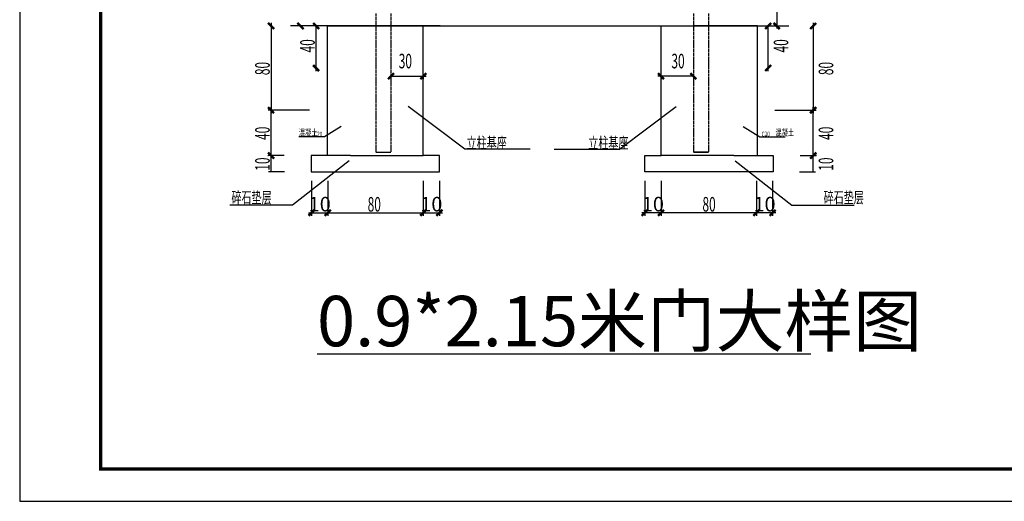
# Model space of a CAD drawing. Units: millimetres. Extents: x 8612 to 10484, y -2425 to 2532.
# Drawn here: x 8732 to 9340, y -2425 to -2127 of the extents above; entities that cross this region are included whole.
import ezdxf

# ---------------------------------------------------------------- set-up
doc = ezdxf.new("R2010")
doc.units = ezdxf.units.MM
doc.linetypes.add('ACAD_ISO04W100', pattern=[30, 24, -3, 0, -3])
doc.linetypes.add('DASHED', pattern=[0.75, 0.5, -0.25])
for name, color, linetype in [('CX', 3, 'Continuous'), ('GJ', 4, 'Continuous'), ('Layer1', 1, 'Continuous'), ('Layer5', 3, 'Continuous'), ('XX', 1, 'Continuous'), ('尺寸标注', 7, 'Continuous'), ('尺寸标注 @ 3', 7, 'Continuous')]:
    doc.layers.add(name, color=color, linetype=linetype)
doc.styles.add('FHZ', font='txt10.shx', dxfattribs={"width": 0.6, "bigfont": 'hztxt10.shx'})
doc.styles.get("Standard").update_dxf_attribs({"font": 'txt', "bigfont": 'gbcbig.shx'})
doc.styles.add('TB', font='txt.shx', dxfattribs={"width": 0.8, "bigfont": 'HZTXT.SHX'})
doc.dimstyles.new('tick', dxfattribs={"dimtxt": 3, "dimasz": 1.25, "dimexe": 0.625, "dimexo": 1.875, "dimgap": 0.0625, "dimtad": 1, "dimrnd": 1, "dimzin": 12, "dimdsep": 46, "dimtxsty": 'FHZ', "dimblk": 'ARCHTICK', "dimcen": 0, "dimdle": 0.625, "dimclrd": 256, "dimclre": 256, "dimclrt": 256, "dimadec": 0, "dimazin": 0, "dimtfac": 0.333333, "dimtix": 1, "dimtmove": 1, "dimatfit": 2, "dimldrblk": 'ARCHTICK', "dimfxl": 1, "dimtolj": 1, "dimtzin": 12, "dimarcsym": 0})

# ---------------------------------------------------------------- blocks, each defined once
blk = doc.blocks.new('_ArchTick')
at = {"color": 0, "linetype": 'ByBlock', "const_width": 0.4}
blk.add_lwpolyline([(-0.5, -0.5), (0.5, 0.5)], dxfattribs=at)
blk = doc.blocks.new('*D176')
at = {"layer": 'Defpoints', "color": 0, "lineweight": -3, "transparency": 16777216}
for p in [(8912.22, -2220.99), (8922.22, -2220.99), (8922.22, -2246.33)]:
    blk.add_point(p, dxfattribs=at)
at = {"layer": '尺寸标注', "lineweight": -2, "transparency": 16777216}
for p, q in [((8912.22, -2226.61), (8912.22, -2248.2)), ((8922.22, -2226.61), (8922.22, -2248.2)), ((8910.35, -2246.33), (8924.1, -2246.33))]:
    blk.add_line(p, q, dxfattribs=at)
at = {"layer": '尺寸标注', "lineweight": -2, "transparency": 16777216, "xscale": 3.75, "yscale": 3.75, "zscale": 3.75, "rotation": 180}
blk.add_blockref('_ArchTick', (8912.22, -2246.33), dxfattribs=at)
at = {"layer": '尺寸标注', "lineweight": -2, "transparency": 16777216, "xscale": 3.75, "yscale": 3.75, "zscale": 3.75}
blk.add_blockref('_ArchTick', (8922.22, -2246.33), dxfattribs=at)
at = {"layer": '尺寸标注', "transparency": 16777216, "insert": (8917.22, -2241), "char_height": 9, "attachment_point": 5, "style": 'FHZ'}
blk.add_mtext('\\A1;10', dxfattribs=at)
blk = doc.blocks.new('*D177')
at = {"layer": 'Defpoints', "color": 0, "lineweight": -3, "transparency": 16777216}
for p in [(8981.16, -2220.99), (8991.16, -2220.99), (8991.16, -2246.33)]:
    blk.add_point(p, dxfattribs=at)
at = {"layer": '尺寸标注', "lineweight": -2, "transparency": 16777216}
for p, q in [((8981.16, -2226.61), (8981.16, -2248.2)), ((8991.16, -2226.61), (8991.16, -2248.2)), ((8979.28, -2246.33), (8993.03, -2246.33))]:
    blk.add_line(p, q, dxfattribs=at)
at = {"layer": '尺寸标注', "lineweight": -2, "transparency": 16777216, "xscale": 3.75, "yscale": 3.75, "zscale": 3.75, "rotation": 180}
blk.add_blockref('_ArchTick', (8981.16, -2246.33), dxfattribs=at)
at = {"layer": '尺寸标注', "lineweight": -2, "transparency": 16777216, "xscale": 3.75, "yscale": 3.75, "zscale": 3.75}
blk.add_blockref('_ArchTick', (8991.16, -2246.33), dxfattribs=at)
at = {"layer": '尺寸标注', "transparency": 16777216, "insert": (8986.16, -2241), "char_height": 9, "attachment_point": 5, "style": 'FHZ'}
blk.add_mtext('\\A1;10', dxfattribs=at)
blk = doc.blocks.new('*D178')
at = {"layer": 'Defpoints', "color": 0, "lineweight": -3, "transparency": 16777216}
for p in [(9186.92, -2220.99), (9196.92, -2220.99), (9186.92, -2246.33)]:
    blk.add_point(p, dxfattribs=at)
at = {"layer": '尺寸标注', "lineweight": -2, "transparency": 16777216}
for p, q in [((9186.92, -2226.61), (9186.92, -2248.2)), ((9196.92, -2226.61), (9196.92, -2248.2)), ((9198.79, -2246.33), (9185.04, -2246.33))]:
    blk.add_line(p, q, dxfattribs=at)
at = {"layer": '尺寸标注', "lineweight": -2, "transparency": 16777216, "xscale": 3.75, "yscale": 3.75, "zscale": 3.75, "rotation": 180}
blk.add_blockref('_ArchTick', (9186.92, -2246.33), dxfattribs=at)
at = {"layer": '尺寸标注', "lineweight": -2, "transparency": 16777216, "xscale": 3.75, "yscale": 3.75, "zscale": 3.75}
blk.add_blockref('_ArchTick', (9196.92, -2246.33), dxfattribs=at)
at = {"layer": '尺寸标注', "transparency": 16777216, "insert": (9191.92, -2241), "char_height": 9, "attachment_point": 5, "style": 'FHZ'}
blk.add_mtext('\\A1;10', dxfattribs=at)
blk = doc.blocks.new('*D179')
at = {"layer": 'Defpoints', "color": 0, "lineweight": -3, "transparency": 16777216}
for p in [(9117.98, -2220.99), (9127.98, -2220.99), (9117.98, -2246.33)]:
    blk.add_point(p, dxfattribs=at)
at = {"layer": '尺寸标注', "lineweight": -2, "transparency": 16777216}
for p, q in [((9117.98, -2226.61), (9117.98, -2248.2)), ((9127.98, -2226.61), (9127.98, -2248.2)), ((9129.86, -2246.33), (9116.11, -2246.33))]:
    blk.add_line(p, q, dxfattribs=at)
at = {"layer": '尺寸标注', "lineweight": -2, "transparency": 16777216, "xscale": 3.75, "yscale": 3.75, "zscale": 3.75, "rotation": 180}
blk.add_blockref('_ArchTick', (9117.98, -2246.33), dxfattribs=at)
at = {"layer": '尺寸标注', "lineweight": -2, "transparency": 16777216, "xscale": 3.75, "yscale": 3.75, "zscale": 3.75}
blk.add_blockref('_ArchTick', (9127.98, -2246.33), dxfattribs=at)
at = {"layer": '尺寸标注', "transparency": 16777216, "insert": (9122.98, -2241), "char_height": 9, "attachment_point": 5, "style": 'FHZ'}
blk.add_mtext('\\A1;10', dxfattribs=at)

msp = doc.modelspace()

# ---------------------------------------------------------------- linework, layer by layer
for p, q in [((8731.9556, -1584.508), (8731.9556, -2424.508)), ((8731.9556, -2424.508), (9919.9556, -2424.508))]:
    msp.add_line(p, q)
at = {"color": 1, "const_width": 2}
msp.add_lwpolyline([(8781.9556, -2404.508), (9899.9556, -2404.508), (9899.9556, -1604.508), (8781.9556, -1604.508), (8781.9556, -2404.508)], dxfattribs=at)
at = {"layer": 'CX'}
for p, q in [((8951.8471, -2130.9898), (8921.8471, -2130.9898)), ((8921.8471, -2130.9898), (8921.8471, -2210.9898)), ((8981.1571, -2210.9898), (8981.1571, -2130.9898)), ((9127.9838, -2210.9898), (9127.9838, -2130.9898)), ((9157.2939, -2130.9898), (9187.2939, -2130.9898)), ((9187.2939, -2130.9898), (9187.2939, -2210.9898)), ((8921.8471, -2210.9898), (8911.8471, -2210.9898)), ((8936.1571, -2210.9898), (8921.8471, -2210.9898)), ((8936.1571, -2210.9898), (8981.1571, -2210.9898)), ((8951.8471, -2208.8106), (8961.1855, -2208.8106)), ((8991.1571, -2210.9898), (8981.1571, -2210.9898)), ((8991.1571, -2220.9898), (8991.1571, -2210.9898)), ((9117.9838, -2220.9898), (9117.9838, -2210.9898)), ((9117.9838, -2210.9898), (9127.9838, -2210.9898)), ((9172.9838, -2210.9898), (9127.9838, -2210.9898)), ((9147.9554, -2208.8106), (9157.2939, -2208.8106)), ((9157.2939, -2208.8106), (9147.9554, -2208.8106)), ((9172.9838, -2210.9898), (9187.2939, -2210.9898)), ((9187.2939, -2210.9898), (9197.2939, -2210.9898)), ((8911.8471, -2220.9898), (8976.8471, -2220.9898)), ((8926.1571, -2220.9898), (8991.1571, -2220.9898)), ((9182.9838, -2220.9898), (9117.9838, -2220.9898)), ((9197.2939, -2220.9898), (9132.2939, -2220.9898))]:
    msp.add_line(p, q, dxfattribs=at)
for points in [[(8911.8471, -2210.9898), (8911.8471, -2220.9898)], [(9197.2939, -2210.9898), (9197.2939, -2220.9898)]]:
    msp.add_lwpolyline(points, dxfattribs=at)
at = {"layer": 'GJ', "linetype": 'DASHED'}
for p, q in [((8951.8471, -2123.2077), (8951.8471, -2130.9898)), ((8961.1855, -2123.2077), (8961.1855, -2130.9898)), ((9147.9554, -2123.2077), (9147.9554, -2130.9898)), ((9157.2939, -2123.2077), (9157.2939, -2130.9898)), ((8951.8471, -2130.9898), (8951.8471, -2208.8106)), ((8961.1855, -2130.9898), (8961.1855, -2208.8106)), ((9147.9554, -2130.9898), (9147.9554, -2208.8106)), ((9157.2939, -2130.9898), (9157.2939, -2208.8106))]:
    msp.add_line(p, q, dxfattribs=at)
at = {"layer": 'GJ'}
for p, q in [((8961.1855, -2161.9679), (8983.0321, -2161.9679)), ((8981.1571, -2162.5976), (8981.1571, -2163.8429)), ((9147.9554, -2161.9679), (9126.1088, -2161.9679)), ((9127.9838, -2162.5976), (9127.9838, -2163.8429))]:
    msp.add_line(p, q, dxfattribs=at)
at = {"layer": 'Layer1', "color": 3, "linetype": 'ACAD_ISO04W100'}
for p, q in [((8930.4167, -2193.0642), (8920.1125, -2199.4609)), ((9178.7242, -2193.0642), (9189.0284, -2199.4609)), ((8920.1125, -2199.4609), (8904.411, -2199.4609)), ((9189.0284, -2199.4609), (9204.7299, -2199.4609))]:
    msp.add_line(p, q, dxfattribs=at)
at = {"layer": 'XX'}
for p, q in [((9199.401, -1777.0915), (9199.401, -2132.5462)), ((8944.065, -2130.9898), (8899.1109, -2130.9898)), ((8921.5879, -2130.9898), (8951.8471, -2130.9898)), ((8951.8471, -2130.9898), (9206.8483, -2130.9898)), ((8991.5356, -2130.9898), (8951.8471, -2130.9898)), ((8957.8218, -2130.9898), (8965.6039, -2130.9898)), ((8965.6039, -2130.9898), (8973.386, -2130.9898)), ((8965.6039, -2130.9898), (8973.386, -2130.9898)), ((8981.1681, -2130.9898), (8988.9501, -2130.9898)), ((9117.6963, -2130.9898), (9147.9554, -2130.9898)), ((9144.5917, -2130.9898), (9205.6267, -2130.9898)), ((9187.644, -2130.9898), (9147.9554, -2130.9898)), ((8915.6039, -2333.4303), (9078.1083, -2333.4303)), ((9078.1083, -2333.4303), (9220.5682, -2333.4303))]:
    msp.add_line(p, q, dxfattribs=at)
at = {"layer": '尺寸标注'}
for p, q in [((9006.7769, -2207.0298), (8971.8259, -2180.7524)), ((9102.364, -2207.0298), (9137.315, -2180.7524)), ((8935.3484, -2214.158), (8900.3466, -2241.7321)), ((9173.7926, -2214.158), (9208.7944, -2241.7321))]:
    msp.add_line(p, q, dxfattribs=at)
at = {"layer": '尺寸标注', "color": 7}
for p, q in [((9047.1433, -2207.0298), (9006.7769, -2207.0298)), ((9061.9976, -2207.0298), (9102.364, -2207.0298)), ((8900.3466, -2241.7321), (8861.8055, -2241.7321)), ((9208.7944, -2241.7321), (9247.3354, -2241.7321))]:
    msp.add_line(p, q, dxfattribs=at)
at = {"layer": '尺寸标注 @ 3'}
for p, q in [((8887.1904, -2129.1148), (8887.1904, -2184.8305)), ((8914.9799, -2158.8484), (8914.9799, -2130.9898)), ((9194.161, -2158.8484), (9194.161, -2130.9898)), ((9221.9505, -2129.1148), (9221.9505, -2184.8305)), ((8887.1904, -2212.8648), (8887.1904, -2181.0805)), ((9221.9505, -2212.8648), (9221.9505, -2181.0805)), ((8910.8948, -2182.9555), (8885.3154, -2182.9555)), ((8895.2049, -2182.9555), (8885.3154, -2182.9555)), ((9198.2461, -2182.9555), (9223.8255, -2182.9555)), ((9213.936, -2182.9555), (9223.8255, -2182.9555)), ((8915.8728, -2198.8091), (8915.9833, -2198.8091)), ((9193.2682, -2198.8091), (9193.1577, -2198.8091)), ((8885.2049, -2210.9898), (8885.3154, -2210.9898)), ((8895.2049, -2210.9898), (8885.3154, -2210.9898)), ((8887.1904, -2221.0262), (8887.1904, -2209.1148)), ((9213.936, -2210.9898), (9223.8255, -2210.9898)), ((9221.9505, -2221.0488), (9221.9505, -2209.1148)), ((9223.936, -2210.9898), (9223.8255, -2210.9898)), ((8895.4394, -2221.0262), (8885.5499, -2221.0262)), ((9213.4214, -2221.0488), (9223.3109, -2221.0488)), ((8922.2249, -2246.3292), (8983.41, -2246.3292)), ((9186.9161, -2246.3292), (9125.731, -2246.3292))]:
    msp.add_line(p, q, dxfattribs=at)

# ---------------------------------------------------------------- block references
at = {"layer": 'GJ', "yscale": 3.75, "zscale": 3.75}
for p, xscale in [((8961.1855, -2161.9679), 3.75), ((8981.1571, -2161.9679), 3.75), ((9127.9838, -2161.9679), -3.75), ((9147.9554, -2161.9679), -3.75)]:
    msp.add_blockref('_ArchTick', p, dxfattribs=dict(at, xscale=xscale))
at = {"layer": 'XX', "xscale": 3.891038345851947, "yscale": 3.891038345851947, "zscale": 3.891038345851947}
for p, rotation in [((8905.3365, -2130.9898), 90), ((9199.401, -2130.9898), 270)]:
    msp.add_blockref('_ArchTick', p, dxfattribs=dict(at, rotation=rotation))
at = {"layer": '尺寸标注 @ 3', "yscale": 3.75, "zscale": 3.75}
for p, xscale, rotation in [((8887.1904, -2130.9898), 3.75, 90), ((8914.9799, -2130.9898), 3.75, 270), ((9194.161, -2130.9898), -3.75, 90), ((9221.9505, -2130.9898), -3.75, 270), ((8914.9799, -2156.9734), 3.75, 270), ((8914.9799, -2156.9734), 3.75, 90), ((9194.161, -2156.9734), -3.75, 90), ((9194.161, -2156.9734), -3.75, 270), ((8887.1904, -2182.9555), 3.75, 270), ((8887.1904, -2182.9555), 3.75, 90), ((9221.9505, -2182.9555), -3.75, 90), ((9221.9505, -2182.9555), -3.75, 270), ((8887.1904, -2210.9898), 3.75, 270), ((8887.1904, -2210.9898), 3.75, 90), ((9221.9505, -2210.9898), -3.75, 90), ((9221.9505, -2210.9898), -3.75, 270)]:
    msp.add_blockref('_ArchTick', p, dxfattribs=dict(at, xscale=xscale, rotation=rotation))

# ---------------------------------------------------------------- texts
at = {"color": 3, "width": 0.7}
for p in [(8913.7868, -2199.2185), (9190.1042, -2199.2185)]:
    msp.add_text('C20', height=3, dxfattribs=at).set_placement(p)
at = {"layer": 'GJ', "style": 'FHZ', "width": 0.6}
for p in [(8966.0161, -2157.1373), (9134.3819, -2157.1373)]:
    msp.add_text('30', height=9, dxfattribs=at).set_placement(p)
at = {"layer": 'Layer5', "width": 0.7}
for p in [(8904.3171, -2198.8029), (9198.6783, -2198.8029)]:
    msp.add_text('混凝土', height=4, dxfattribs=at).set_placement(p)
at = {"layer": 'XX'}
msp.add_text('0.9*2.15米门大样图', height=31.128307, dxfattribs=at).set_placement((8915.5334, -2328.7743))
at = {"layer": '尺寸标注 @ 3', "style": 'FHZ', "width": 0.6}
for s, p in [('40', (8914.1496, -2147.3276)), ('40', (9206.5628, -2147.3276)), ('80', (8886.3601, -2161.3441)), ('80', (9234.3523, -2161.3441)), ('40', (8886.3601, -2201.3441)), ('40', (9234.3523, -2201.3441)), ('10', (8886.3601, -2220.3612)), ('10', (9234.3523, -2220.3612))]:
    msp.add_text(s, height=9, rotation=90, dxfattribs=at).set_placement(p)
at = {"layer": '尺寸标注 @ 3', "color": 7, "style": 'TB', "width": 0.65}
for s, p in [('立柱基座', (9007.9192, -2206.6416)), ('立柱基座', (9083.0575, -2206.6416)), ('碎石垫层', (8862.7127, -2240.4089)), ('碎石垫层', (9228.4074, -2240.4089))]:
    msp.add_text(s, height=7, dxfattribs=at).set_placement(p)
at = {"layer": '尺寸标注 @ 3', "style": 'FHZ', "width": 0.6}
for p in [(8946.8235, -2245.5933), (9153.5746, -2245.5933)]:
    msp.add_text('80', height=9, dxfattribs=at).set_placement(p)

# ---------------------------------------------------------------- dimensions: what is measured, and where the dimension line sits
at = {"layer": '尺寸标注 @ 3', "color": 7}
for base, p1, p2, picture, middle in [((8922.2249, -2246.3292), (8912.2249, -2220.9898), (8922.2249, -2220.9898), '*D176', (8917.2249, -2240.9989)), ((8991.1571, -2246.3292), (8981.1571, -2220.9898), (8991.1571, -2220.9898), '*D177', (8986.1571, -2240.9989))]:
    dim = msp.add_linear_dim(base=base, p1=p1, p2=p2, dimstyle='tick', override={"dimscale": 3, "dimtix": 1, "dimtofl": 1, "dimtmove": 1, "dimatfit": 2}, dxfattribs=at)
    dim.commit()
    dim.dimension.update_dxf_attribs({"geometry": picture, "text_midpoint": middle})
for base, p1, p2, picture, middle in [((9117.9838, -2246.3292), (9127.9838, -2220.9898), (9117.9838, -2220.9898), '*D179', (9122.9838, -2240.9989)), ((9186.9161, -2246.3292), (9196.9161, -2220.9898), (9186.9161, -2220.9898), '*D178', (9191.9161, -2240.9989))]:
    dim = msp.add_linear_dim(base=base, p1=p1, p2=p2, angle=180, dimstyle='tick', override={"dimscale": 3, "dimtix": 1, "dimtofl": 1, "dimtmove": 1, "dimatfit": 2}, dxfattribs=at)
    dim.commit()
    dim.dimension.update_dxf_attribs({"geometry": picture, "text_midpoint": middle})

doc.saveas('drawing.dxf')
